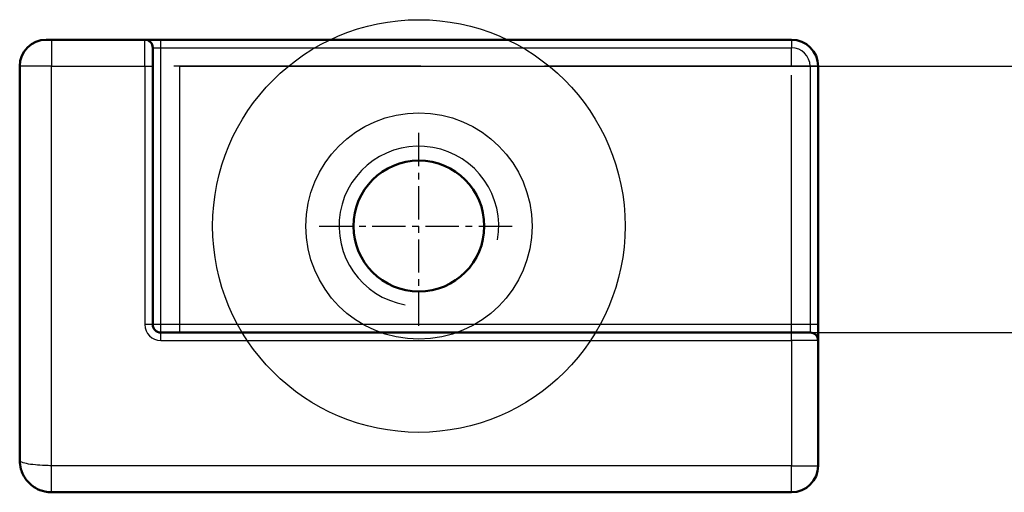
# Model space of a CAD drawing. Units: millimetres. Extents: x 3286 to 14900, y 3399 to 7293.
# Drawn here: x 12316 to 12353, y 6474 to 6492 of the extents above; entities that cross this region are included whole.
import ezdxf

# ---------------------------------------------------------------- set-up
doc = ezdxf.new("R2010")
doc.units = ezdxf.units.MM
doc.linetypes.add('CENTER', pattern=[2, 1.25, -0.25, 0.25, -0.25])
doc.linetypes.add('DASHED', pattern=[0.75, 0.5, -0.25])
for name, color, linetype in [('ASSI', 1, 'CENTER'), ('LAVORO', 7, 'Continuous'), ('QUOTE', 2, 'Continuous'), ('VETRO LATERALE', 4, 'Continuous'), ('Visibile sottile (ISO)', 2, 'Continuous')]:
    doc.layers.add(name, color=color, linetype=linetype)
doc.layers.add('Nascosta sottile (ISO)', color=4, linetype='DASHED', lineweight=25)
doc.layers.add('Visibile (ISO)', color=7, linetype='Continuous', lineweight=50)

# ---------------------------------------------------------------- blocks, each defined once
blk = doc.blocks.new('VER')
at = {"color": 4}
for p, q in [((-4888.505, -2098.683), (-4673.505, -2098.683)), ((-4888.505, -2108.683), (-4888.505, -2098.683)), ((-4888.505, -2108.683), (-4673.505, -2108.683))]:
    blk.add_line(p, q, dxfattribs=at)
blk = doc.blocks.new('A$C3237517E')
at = {"layer": 'ASSI'}
for p, q in [((0, -3.75), (0, 3.75)), ((-3.75, 0), (3.75, 0))]:
    blk.add_line(p, q, dxfattribs=at)
at = {"layer": 'Nascosta sottile (ISO)', "ltscale": 5.904631}
for p, q in [((14, 6), (14, 6.7)), ((14.7, 6), (14, 6))]:
    blk.add_line(p, q, dxfattribs=at)
at = {"layer": 'Nascosta sottile (ISO)', "ltscale": 18.568665}
blk.add_line((14, 6), (-10, 6), dxfattribs=at)
at = {"layer": 'Nascosta sottile (ISO)', "ltscale": 19.34236}
blk.add_line((14, -4), (14, 6), dxfattribs=at)
at = {"layer": 'Visibile (ISO)'}
for p, q in [((-14, 7), (-13.8, 7)), ((-10.3, 7), (-13.8, 7)), ((-9.7, 7), (-10.3, 7)), ((-10, 6.7), (-10, 6)), ((14, 7), (-9.7, 7)), ((-15, 6), (-15, -8.8)), ((-10, -3.7), (-10, 6)), ((15, -3.7), (15, 6)), ((14, -4), (-9.7, -4)), ((14, -4), (14.7, -4)), ((15, -4.3), (15, -3.7)), ((15, -9), (15, -4.3)), ((-13.8, -10), (14, -10))]:
    blk.add_line(p, q, dxfattribs=at)
blk.add_circle((0, 0), 2.458, dxfattribs=at)
for centre, radius, start, end in [((-14, 6), 1, 90, 180), ((-10.3, 6.7), 0.3, 0, 90), ((14, 6), 1, 0, 90), ((-9.7, -3.7), 0.3, 180, 270), ((14.7, -4.3), 0.3, 0, 90), ((14, -9), 1, 270, 0)]:
    blk.add_arc(centre, radius, start, end, dxfattribs=at)
blk.add_open_spline([(-15, -8.8), (-15, -8.91), (-14.985, -9.021), (-14.913, -9.274), (-14.844, -9.415), (-14.656, -9.653), (-14.545, -9.754), (-14.304, -9.896), (-14.183, -9.945), (-13.971, -9.991), (-13.885, -10), (-13.8, -10)], degree=3, knots=[-0.00028215, -0.00028215, -0.00028215, -0.00028215, 0.00750476, 0.00750476, 0.01791255, 0.01791255, 0.02673724, 0.02673724, 0.03352547, 0.03352547, 0.03776811, 0.03776811, 0.03776811, 0.03776811], dxfattribs=at)
at = {"layer": 'Visibile sottile (ISO)'}
for p, q in [((-13.8, 7), (-13.8, 6)), ((-10.3, 6), (-10.3, 7)), ((-10, 6.7), (-9.7, 6.7)), ((-9.7, 6.7), (-9.7, 7)), ((-9.7, 6.7), (14, 6.7)), ((-9.7, -3.7), (-9.7, 6.7)), ((14, 7), (14, 6.7)), ((-13.8, 6), (-15, 6)), ((-13.8, 6), (-10.3, 6)), ((-13.8, -9), (-13.8, 6)), ((-10.3, 6), (-10, 6)), ((-10.3, 6), (-10.3, -3.7)), ((15, 6), (14.7, 6)), ((14.7, 6), (14.7, -3.7)), ((-10, -3.7), (-10.3, -3.7)), ((-9.7, -3.7), (-10, -3.7)), ((-9.7, -4), (-9.7, -3.7)), ((14.7, -3.7), (-9.7, -3.7)), ((-9.7, -4.3), (-9.7, -4)), ((14, -4.3), (14, -4)), ((14.7, -3.7), (14.7, -4)), ((15, -3.7), (14.7, -3.7)), ((-9.7, -4.3), (14, -4.3)), ((15, -4.3), (14, -4.3)), ((14, -4.3), (14, -9)), ((14, -9), (-13.8, -9)), ((-13.8, -10), (-13.8, -9)), ((14, -10), (14, -9)), ((14, -9), (15, -9))]:
    blk.add_line(p, q, dxfattribs=at)
for centre, radius, start, end in [((14, 6), 0.7, 0, 90), ((0, 0), 3, 350, 260), ((-9.7, -3.7), 0.6, 180, 270)]:
    blk.add_arc(centre, radius, start, end, dxfattribs=at)
blk.add_open_spline([(-13.8, -9), (-13.885, -9), (-13.971, -8.998), (-14.183, -8.991), (-14.304, -8.983), (-14.545, -8.959), (-14.656, -8.942), (-14.844, -8.902), (-14.913, -8.879), (-14.985, -8.837), (-15, -8.818), (-15, -8.8)], degree=3, knots=[-0.03776811, -0.03776811, -0.03776811, -0.03776811, -0.03352547, -0.03352547, -0.02673724, -0.02673724, -0.01791255, -0.01791255, -0.00750476, -0.00750476, 0.00028215, 0.00028215, 0.00028215, 0.00028215], dxfattribs=at)
blk = doc.blocks.new('A$C127A3EFD')
at = {"layer": 'VETRO LATERALE'}
for radius in [7.75, 4.25]:
    blk.add_circle((-202.968, -222.838), radius, dxfattribs=at)

msp = doc.modelspace()

# ---------------------------------------------------------------- block references
at = {"color": 4}
msp.add_blockref('VER', (17210.602, 8588.708), dxfattribs=at)
at = {"layer": 'LAVORO', "linetype": 'Continuous'}
msp.add_blockref('A$C127A3EFD', (12534.052, 6706.864), dxfattribs=at)
at = {"layer": 'QUOTE', "color": 1}
msp.add_blockref('A$C3237517E', (12331.084, 6484.025), dxfattribs=at)

doc.saveas('drawing.dxf')
